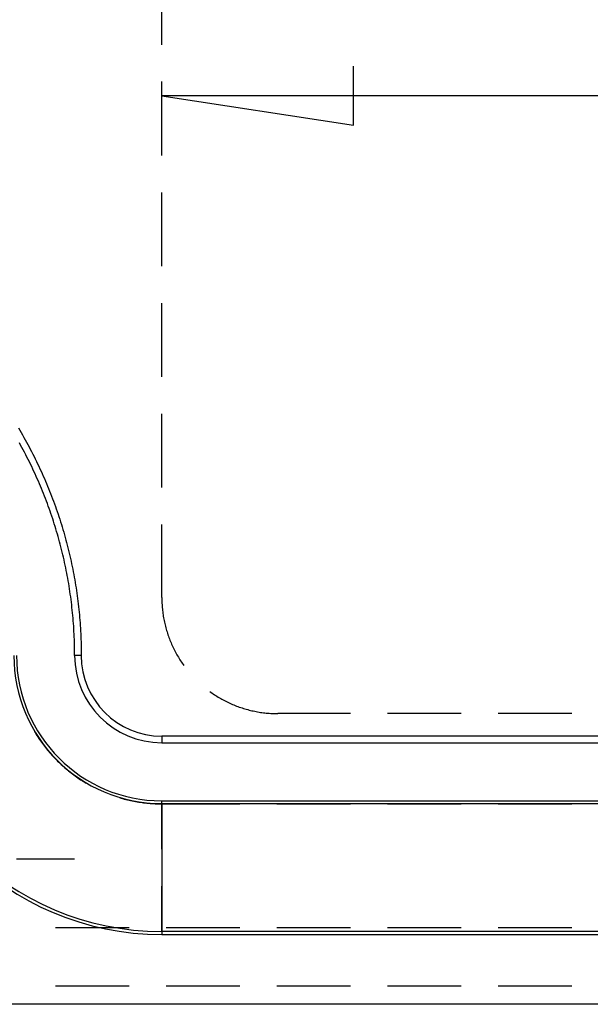
# Model space of a CAD drawing. Units: millimetres. Extents: x 0 to 841, y 0 to 594.
# Drawn here: x 93 to 113, y 82 to 116 of the extents above; entities that cross this region are included whole.
import ezdxf

# ---------------------------------------------------------------- set-up
doc = ezdxf.new("R2010")
doc.units = ezdxf.units.MM
doc.layers.add('LAYER_1', color=179, linetype='Continuous')
doc.layers.add('SLD-0', color=179, linetype='Continuous')

msp = doc.modelspace()

# ---------------------------------------------------------------- linework, layer by layer
at = {"layer": 'LAYER_1'}
for p, q in [((104.726, 112.177), (104.726, 114.209)), ((98.122, 113.193), (104.726, 112.177)), ((238.122, 113.193), (98.122, 113.193)), ((93.122, 86.932), (95.122, 86.932))]:
    msp.add_line(p, q, dxfattribs=at)
at = {"layer": 'SLD-0'}
for p, q in [((98.122, 114.947), (98.122, 117.487)), ((98.122, 111.137), (98.122, 113.677)), ((98.122, 107.327), (98.122, 109.867)), ((98.122, 103.517), (98.122, 106.057)), ((98.122, 99.707), (98.122, 102.247)), ((93.183, 101.761), (93.23, 101.681)), ((93.23, 101.681), (93.278, 101.6)), ((93.278, 101.6), (93.324, 101.519)), ((93.324, 101.519), (93.371, 101.438)), ((93.371, 101.438), (93.417, 101.357)), ((93.417, 101.357), (93.462, 101.275)), ((93.263, 101.166), (93.219, 101.246)), ((93.307, 101.085), (93.263, 101.166)), ((93.351, 101.004), (93.307, 101.085)), ((93.394, 100.923), (93.351, 101.004)), ((93.462, 101.275), (93.507, 101.193)), ((93.507, 101.193), (93.551, 101.111)), ((93.551, 101.111), (93.595, 101.028)), ((93.595, 101.028), (93.638, 100.946)), ((93.437, 100.841), (93.394, 100.923)), ((93.479, 100.759), (93.437, 100.841)), ((93.521, 100.677), (93.479, 100.759)), ((93.562, 100.595), (93.521, 100.677)), ((93.638, 100.946), (93.681, 100.863)), ((93.681, 100.863), (93.723, 100.779)), ((93.723, 100.779), (93.765, 100.696)), ((93.765, 100.696), (93.806, 100.612)), ((93.806, 100.612), (93.847, 100.528)), ((93.602, 100.513), (93.562, 100.595)), ((93.643, 100.43), (93.602, 100.513)), ((93.682, 100.347), (93.643, 100.43)), ((93.721, 100.263), (93.682, 100.347)), ((93.847, 100.528), (93.887, 100.444)), ((93.887, 100.444), (93.927, 100.359)), ((93.927, 100.359), (93.966, 100.274)), ((93.966, 100.274), (94.005, 100.189)), ((93.76, 100.18), (93.721, 100.263)), ((93.798, 100.096), (93.76, 100.18)), ((93.836, 100.012), (93.798, 100.096)), ((93.873, 99.928), (93.836, 100.012)), ((94.005, 100.189), (94.043, 100.104)), ((94.043, 100.104), (94.081, 100.019)), ((94.081, 100.019), (94.118, 99.933)), ((94.118, 99.933), (94.154, 99.847)), ((93.909, 99.843), (93.873, 99.928)), ((93.945, 99.759), (93.909, 99.843)), ((93.981, 99.674), (93.945, 99.759)), ((94.016, 99.589), (93.981, 99.674)), ((94.154, 99.847), (94.19, 99.761)), ((94.19, 99.761), (94.226, 99.674)), ((94.226, 99.674), (94.261, 99.588)), ((94.05, 99.503), (94.016, 99.589)), ((94.084, 99.418), (94.05, 99.503)), ((94.117, 99.332), (94.084, 99.418)), ((94.15, 99.246), (94.117, 99.332)), ((94.261, 99.588), (94.295, 99.501)), ((94.295, 99.501), (94.329, 99.414)), ((94.329, 99.414), (94.362, 99.326)), ((94.362, 99.326), (94.395, 99.239)), ((94.182, 99.16), (94.15, 99.246)), ((94.214, 99.074), (94.182, 99.16)), ((94.245, 98.987), (94.214, 99.074)), ((94.276, 98.9), (94.245, 98.987)), ((94.395, 99.239), (94.427, 99.151)), ((94.427, 99.151), (94.459, 99.063)), ((94.459, 99.063), (94.49, 98.975)), ((94.49, 98.975), (94.521, 98.887)), ((94.306, 98.813), (94.276, 98.9)), ((94.336, 98.726), (94.306, 98.813)), ((94.365, 98.639), (94.336, 98.726)), ((94.394, 98.551), (94.365, 98.639)), ((94.521, 98.887), (94.551, 98.799)), ((94.551, 98.799), (94.58, 98.71)), ((94.58, 98.71), (94.609, 98.621)), ((94.609, 98.621), (94.638, 98.532)), ((94.422, 98.464), (94.394, 98.551)), ((94.449, 98.376), (94.422, 98.464)), ((94.476, 98.288), (94.449, 98.376)), ((94.502, 98.2), (94.476, 98.288)), ((94.638, 98.532), (94.666, 98.443)), ((94.666, 98.443), (94.693, 98.354)), ((94.693, 98.354), (94.72, 98.264)), ((94.72, 98.264), (94.746, 98.175)), ((98.122, 95.932), (98.122, 98.437)), ((94.528, 98.111), (94.502, 98.2)), ((94.554, 98.023), (94.528, 98.111)), ((94.578, 97.934), (94.554, 98.023)), ((94.603, 97.846), (94.578, 97.934)), ((94.746, 98.175), (94.772, 98.085)), ((94.772, 98.085), (94.797, 97.995)), ((94.797, 97.995), (94.822, 97.905)), ((94.822, 97.905), (94.846, 97.815)), ((94.626, 97.757), (94.603, 97.846)), ((94.649, 97.668), (94.626, 97.757)), ((94.672, 97.578), (94.649, 97.668)), ((94.694, 97.489), (94.672, 97.578)), ((94.846, 97.815), (94.869, 97.724)), ((94.869, 97.724), (94.892, 97.634)), ((94.892, 97.634), (94.914, 97.543)), ((94.716, 97.4), (94.694, 97.489)), ((94.737, 97.31), (94.716, 97.4)), ((94.757, 97.22), (94.737, 97.31)), ((94.914, 97.543), (94.936, 97.452)), ((94.936, 97.452), (94.958, 97.361)), ((94.958, 97.361), (94.978, 97.27)), ((94.978, 97.27), (94.999, 97.179)), ((94.777, 97.13), (94.757, 97.22)), ((94.796, 97.04), (94.777, 97.13)), ((94.815, 96.95), (94.796, 97.04)), ((94.833, 96.86), (94.815, 96.95)), ((94.999, 97.179), (95.018, 97.087)), ((95.018, 97.087), (95.037, 96.996)), ((95.037, 96.996), (95.056, 96.904)), ((95.056, 96.904), (95.074, 96.813)), ((94.851, 96.77), (94.833, 96.86)), ((94.868, 96.679), (94.851, 96.77)), ((94.885, 96.589), (94.868, 96.679)), ((94.901, 96.498), (94.885, 96.589)), ((95.074, 96.813), (95.091, 96.721)), ((95.091, 96.721), (95.108, 96.629)), ((95.108, 96.629), (95.124, 96.537)), ((94.916, 96.408), (94.901, 96.498)), ((94.931, 96.317), (94.916, 96.408)), ((94.945, 96.226), (94.931, 96.317)), ((94.959, 96.135), (94.945, 96.226)), ((95.124, 96.537), (95.14, 96.445)), ((95.14, 96.445), (95.155, 96.353)), ((95.155, 96.353), (95.17, 96.261)), ((95.17, 96.261), (95.184, 96.168)), ((94.972, 96.044), (94.959, 96.135)), ((94.985, 95.953), (94.972, 96.044)), ((94.997, 95.861), (94.985, 95.953)), ((95.184, 96.168), (95.197, 96.076)), ((95.197, 96.076), (95.21, 95.983)), ((95.21, 95.983), (95.222, 95.891)), ((95.222, 95.891), (95.234, 95.798)), ((98.122, 95.932), (98.123, 95.882)), ((98.123, 95.882), (98.123, 95.831)), ((95.009, 95.77), (94.997, 95.861)), ((95.02, 95.679), (95.009, 95.77)), ((95.03, 95.587), (95.02, 95.679)), ((95.04, 95.496), (95.03, 95.587)), ((95.234, 95.798), (95.245, 95.705)), ((95.245, 95.705), (95.256, 95.612)), ((95.256, 95.612), (95.266, 95.519)), ((98.123, 95.831), (98.125, 95.781)), ((98.125, 95.781), (98.127, 95.731)), ((98.127, 95.731), (98.13, 95.681)), ((98.13, 95.681), (98.134, 95.63)), ((98.134, 95.63), (98.138, 95.58)), ((98.138, 95.58), (98.142, 95.53)), ((98.142, 95.53), (98.148, 95.48)), ((95.049, 95.404), (95.04, 95.496)), ((95.058, 95.313), (95.049, 95.404)), ((95.066, 95.221), (95.058, 95.313)), ((95.074, 95.129), (95.066, 95.221)), ((95.266, 95.519), (95.275, 95.427)), ((95.275, 95.427), (95.284, 95.334)), ((95.284, 95.334), (95.293, 95.241)), ((95.293, 95.241), (95.3, 95.147)), ((98.148, 95.48), (98.154, 95.43)), ((98.154, 95.43), (98.16, 95.381)), ((98.16, 95.381), (98.168, 95.331)), ((98.168, 95.331), (98.175, 95.281)), ((98.175, 95.281), (98.184, 95.232)), ((98.184, 95.232), (98.193, 95.182)), ((95.081, 95.038), (95.074, 95.129)), ((95.088, 94.946), (95.081, 95.038)), ((95.094, 94.854), (95.088, 94.946)), ((95.099, 94.762), (95.094, 94.854)), ((95.3, 95.147), (95.308, 95.054)), ((95.308, 95.054), (95.314, 94.961)), ((95.314, 94.961), (95.32, 94.868)), ((95.32, 94.868), (95.326, 94.775)), ((98.193, 95.182), (98.203, 95.133)), ((98.203, 95.133), (98.213, 95.084)), ((98.213, 95.084), (98.224, 95.035)), ((98.224, 95.035), (98.236, 94.986)), ((98.236, 94.986), (98.248, 94.937)), ((98.248, 94.937), (98.261, 94.888)), ((98.261, 94.888), (98.274, 94.84)), ((95.104, 94.67), (95.099, 94.762)), ((95.108, 94.578), (95.104, 94.67)), ((95.112, 94.486), (95.108, 94.578)), ((95.326, 94.775), (95.331, 94.681)), ((95.331, 94.681), (95.335, 94.588)), ((95.335, 94.588), (95.339, 94.495)), ((98.274, 94.84), (98.288, 94.792)), ((98.288, 94.792), (98.303, 94.744)), ((98.303, 94.744), (98.318, 94.696)), ((98.318, 94.696), (98.334, 94.648)), ((98.334, 94.648), (98.35, 94.601)), ((98.35, 94.601), (98.367, 94.553)), ((98.367, 94.553), (98.385, 94.506)), ((95.115, 94.394), (95.112, 94.486)), ((95.118, 94.302), (95.115, 94.394)), ((95.12, 94.21), (95.118, 94.302)), ((95.121, 94.118), (95.12, 94.21)), ((95.339, 94.495), (95.342, 94.401)), ((95.342, 94.401), (95.344, 94.308)), ((95.344, 94.308), (95.347, 94.214)), ((95.347, 94.214), (95.348, 94.121)), ((98.385, 94.506), (98.403, 94.459)), ((98.403, 94.459), (98.422, 94.413)), ((98.422, 94.413), (98.441, 94.366)), ((98.441, 94.366), (98.461, 94.32)), ((98.461, 94.32), (98.482, 94.274)), ((98.482, 94.274), (98.503, 94.229)), ((98.503, 94.229), (98.525, 94.183)), ((98.525, 94.183), (98.547, 94.138)), ((95.122, 94.026), (95.121, 94.118)), ((95.122, 93.934), (95.122, 94.026)), ((95.122, 93.934), (95.122, 93.932)), ((95.349, 93.934), (95.122, 93.934)), ((95.349, 93.932), (95.122, 93.932)), ((95.348, 94.121), (95.349, 94.028)), ((95.349, 94.028), (95.349, 93.934)), ((95.349, 93.932), (95.349, 93.934)), ((98.547, 94.138), (98.57, 94.093)), ((98.57, 94.093), (98.593, 94.049)), ((98.593, 94.049), (98.617, 94.005)), ((98.617, 94.005), (98.641, 93.961)), ((98.641, 93.961), (98.667, 93.917)), ((98.667, 93.917), (98.692, 93.874)), ((98.692, 93.874), (98.718, 93.831)), ((98.718, 93.831), (98.745, 93.788)), ((98.745, 93.788), (98.772, 93.746)), ((98.772, 93.746), (98.8, 93.704)), ((98.8, 93.704), (98.828, 93.663)), ((98.828, 93.663), (98.857, 93.622)), ((98.857, 93.622), (98.882, 93.586)), ((99.777, 92.692), (99.812, 92.666)), ((99.812, 92.666), (99.853, 92.638)), ((99.853, 92.638), (99.895, 92.609)), ((99.895, 92.609), (99.937, 92.582)), ((99.937, 92.582), (99.979, 92.554)), ((99.979, 92.554), (100.022, 92.528)), ((100.022, 92.528), (100.064, 92.502)), ((100.064, 92.502), (100.108, 92.476)), ((100.108, 92.476), (100.151, 92.451)), ((100.151, 92.451), (100.195, 92.427)), ((100.195, 92.427), (100.239, 92.403)), ((100.239, 92.403), (100.284, 92.379)), ((100.284, 92.379), (100.329, 92.356)), ((100.329, 92.356), (100.374, 92.334)), ((100.374, 92.334), (100.419, 92.312)), ((100.419, 92.312), (100.465, 92.291)), ((100.465, 92.291), (100.511, 92.271)), ((100.511, 92.271), (100.557, 92.251)), ((100.557, 92.251), (100.603, 92.231)), ((100.603, 92.231), (100.65, 92.213)), ((100.65, 92.213), (100.697, 92.194)), ((100.697, 92.194), (100.744, 92.177)), ((100.744, 92.177), (100.791, 92.16)), ((100.791, 92.16), (100.838, 92.143)), ((100.838, 92.143), (100.886, 92.128)), ((100.886, 92.128), (100.934, 92.112)), ((100.934, 92.112), (100.982, 92.098)), ((100.982, 92.098), (101.03, 92.084)), ((101.03, 92.084), (101.079, 92.07)), ((101.079, 92.07), (101.127, 92.057)), ((101.127, 92.057), (101.176, 92.045)), ((101.176, 92.045), (101.225, 92.034)), ((101.225, 92.034), (101.274, 92.023)), ((101.274, 92.023), (101.323, 92.012)), ((101.323, 92.012), (101.373, 92.003)), ((101.373, 92.003), (101.422, 91.994)), ((101.422, 91.994), (101.472, 91.985)), ((101.472, 91.985), (101.521, 91.977)), ((101.521, 91.977), (101.571, 91.97)), ((101.571, 91.97), (101.621, 91.963)), ((101.621, 91.963), (101.671, 91.957)), ((101.671, 91.957), (101.721, 91.952)), ((101.721, 91.952), (101.771, 91.947)), ((101.771, 91.947), (101.821, 91.943)), ((101.821, 91.943), (101.871, 91.94)), ((101.871, 91.94), (101.921, 91.937)), ((101.921, 91.937), (101.971, 91.935)), ((101.971, 91.935), (102.022, 91.933)), ((102.022, 91.933), (102.072, 91.932)), ((102.072, 91.932), (102.122, 91.932)), ((104.622, 91.932), (102.122, 91.932)), ((108.432, 91.932), (105.892, 91.932)), ((112.242, 91.932), (109.702, 91.932)), ((93.735, 91.322), (93.759, 91.282)), ((93.759, 91.282), (93.789, 91.233)), ((93.789, 91.233), (93.819, 91.185)), ((93.819, 91.185), (93.85, 91.137)), ((93.85, 91.137), (93.882, 91.09)), ((98.122, 91.159), (98.122, 90.932)), ((238.122, 91.159), (98.122, 91.159)), ((93.882, 91.09), (93.914, 91.043)), ((93.914, 91.043), (93.946, 90.996)), ((93.946, 90.996), (93.979, 90.95)), ((93.979, 90.95), (94.013, 90.904)), ((94.013, 90.904), (94.047, 90.858)), ((94.047, 90.858), (94.081, 90.813)), ((94.081, 90.813), (94.116, 90.768)), ((98.122, 90.932), (238.122, 90.932)), ((94.116, 90.768), (94.152, 90.724)), ((94.152, 90.724), (94.188, 90.68)), ((94.188, 90.68), (94.224, 90.636)), ((94.224, 90.636), (94.261, 90.593)), ((94.261, 90.593), (94.298, 90.55)), ((94.298, 90.55), (94.336, 90.508)), ((94.336, 90.508), (94.375, 90.466)), ((94.375, 90.466), (94.414, 90.424)), ((94.414, 90.424), (94.453, 90.383)), ((94.453, 90.383), (94.493, 90.342)), ((94.493, 90.342), (94.533, 90.302)), ((94.533, 90.302), (94.573, 90.262)), ((94.573, 90.262), (94.615, 90.223)), ((94.615, 90.223), (94.656, 90.184)), ((94.656, 90.184), (94.698, 90.146)), ((94.698, 90.146), (94.74, 90.108)), ((94.74, 90.108), (94.783, 90.071)), ((94.783, 90.071), (94.826, 90.034)), ((94.826, 90.034), (94.87, 89.997)), ((94.87, 89.997), (94.914, 89.961)), ((94.914, 89.961), (94.959, 89.926)), ((94.959, 89.926), (95.003, 89.891)), ((95.003, 89.891), (95.049, 89.856)), ((95.049, 89.856), (95.094, 89.822)), ((95.094, 89.822), (95.14, 89.789)), ((95.14, 89.789), (95.187, 89.756)), ((95.187, 89.756), (95.233, 89.723)), ((95.233, 89.723), (95.28, 89.691)), ((95.28, 89.691), (95.328, 89.66)), ((95.328, 89.66), (95.375, 89.629)), ((95.375, 89.629), (95.424, 89.599)), ((95.424, 89.599), (95.472, 89.569)), ((95.472, 89.569), (95.513, 89.545)), ((96.673, 89.037), (96.719, 89.024)), ((96.719, 89.024), (96.774, 89.008)), ((96.774, 89.008), (96.829, 88.994)), ((96.829, 88.994), (96.884, 88.98)), ((96.884, 88.98), (96.939, 88.966)), ((96.939, 88.966), (96.994, 88.953)), ((96.994, 88.953), (97.05, 88.941)), ((97.05, 88.941), (97.105, 88.929)), ((97.105, 88.929), (97.161, 88.918)), ((97.161, 88.918), (97.217, 88.908)), ((97.217, 88.908), (97.273, 88.898)), ((97.273, 88.898), (97.329, 88.889)), ((97.329, 88.889), (97.386, 88.881)), ((97.386, 88.881), (97.442, 88.873)), ((97.442, 88.873), (97.498, 88.865)), ((97.498, 88.865), (97.555, 88.859)), ((97.555, 88.859), (97.611, 88.853)), ((97.611, 88.853), (97.668, 88.847)), ((97.668, 88.847), (97.725, 88.843)), ((97.725, 88.843), (97.781, 88.838)), ((97.781, 88.838), (97.838, 88.835)), ((97.838, 88.835), (97.895, 88.832)), ((97.895, 88.832), (97.952, 88.83)), ((97.952, 88.83), (98.008, 88.828)), ((98.008, 88.828), (98.065, 88.827)), ((98.065, 88.827), (98.122, 88.827)), ((98.122, 88.932), (238.122, 88.932)), ((98.122, 88.837), (98.122, 88.932)), ((98.122, 88.837), (238.122, 88.837)), ((98.122, 88.827), (98.122, 88.837)), ((98.122, 88.836), (98.122, 88.836)), ((98.122, 88.836), (98.122, 88.835)), ((98.122, 88.835), (98.122, 88.836)), ((98.122, 88.836), (98.122, 88.836)), ((98.122, 88.835), (98.122, 88.834)), ((98.122, 88.834), (98.122, 88.835)), ((98.122, 88.834), (98.122, 88.832)), ((98.122, 88.832), (98.122, 88.834)), ((98.122, 88.832), (98.122, 88.831)), ((98.122, 88.831), (98.122, 88.832)), ((98.122, 88.831), (98.122, 88.828)), ((98.122, 88.828), (98.122, 88.831)), ((98.122, 88.828), (98.122, 88.826)), ((98.122, 88.826), (98.122, 88.828)), ((98.122, 88.827), (100.812, 88.827)), ((98.122, 88.826), (98.122, 88.823)), ((98.122, 88.823), (98.122, 88.826)), ((98.122, 88.823), (98.122, 88.82)), ((98.122, 88.82), (98.122, 88.823)), ((98.122, 88.82), (98.122, 88.816)), ((98.122, 88.816), (98.122, 88.82)), ((98.122, 88.816), (98.122, 88.813)), ((98.122, 88.813), (98.122, 88.816)), ((98.122, 88.813), (98.122, 88.808)), ((98.122, 88.808), (98.122, 88.813)), ((98.122, 88.808), (98.122, 88.804)), ((98.122, 88.804), (98.122, 88.808)), ((98.122, 88.804), (98.122, 88.799)), ((98.122, 88.799), (98.122, 88.804)), ((98.122, 88.799), (98.122, 88.794)), ((98.122, 88.794), (98.122, 88.799)), ((98.122, 88.794), (98.122, 88.789)), ((98.122, 88.789), (98.122, 88.794)), ((98.122, 88.789), (98.122, 88.783)), ((98.122, 88.783), (98.122, 88.789)), ((98.122, 88.783), (98.122, 88.777)), ((98.122, 88.777), (98.122, 88.783)), ((98.122, 88.777), (98.122, 88.77)), ((98.122, 88.77), (98.122, 88.777)), ((98.122, 88.77), (98.122, 88.764)), ((98.122, 88.764), (98.122, 88.77)), ((98.122, 88.764), (98.122, 88.757)), ((98.122, 88.757), (98.122, 88.764)), ((98.122, 88.757), (98.122, 88.749)), ((98.122, 88.749), (98.122, 88.757)), ((102.082, 88.827), (104.622, 88.827)), ((105.892, 88.827), (108.432, 88.827)), ((109.702, 88.827), (112.242, 88.827)), ((98.122, 88.749), (98.122, 88.742)), ((98.122, 88.742), (98.122, 88.749)), ((98.122, 88.742), (98.122, 88.734)), ((98.122, 88.734), (98.122, 88.742)), ((98.122, 88.734), (98.122, 88.725)), ((98.122, 88.725), (98.122, 88.734)), ((98.122, 88.725), (98.122, 88.717)), ((98.122, 88.717), (98.122, 88.725)), ((98.122, 88.717), (98.122, 88.708)), ((98.122, 88.708), (98.122, 88.717)), ((98.122, 88.708), (98.122, 88.699)), ((98.122, 88.699), (98.122, 88.708)), ((98.122, 88.699), (98.122, 88.689)), ((98.122, 88.689), (98.122, 88.699)), ((98.122, 88.689), (98.122, 88.679)), ((98.122, 88.679), (98.122, 88.689)), ((98.122, 88.679), (98.122, 88.669)), ((98.122, 88.669), (98.122, 88.679)), ((98.122, 88.669), (98.122, 88.659)), ((98.122, 88.659), (98.122, 88.669)), ((98.122, 88.659), (98.122, 88.648)), ((98.122, 88.648), (98.122, 88.659)), ((98.122, 88.648), (98.122, 88.637)), ((98.122, 88.637), (98.122, 88.648)), ((98.122, 88.637), (98.122, 88.625)), ((98.122, 88.625), (98.122, 88.637)), ((98.122, 88.625), (98.122, 88.614)), ((98.122, 88.614), (98.122, 88.625)), ((98.122, 88.614), (98.122, 88.602)), ((98.122, 88.602), (98.122, 88.614)), ((98.122, 88.602), (98.122, 88.589)), ((98.122, 88.589), (98.122, 88.602)), ((98.122, 88.589), (98.122, 88.577)), ((98.122, 88.577), (98.122, 88.589)), ((98.122, 88.577), (98.122, 88.564)), ((98.122, 88.564), (98.122, 88.577)), ((98.122, 88.564), (98.122, 88.551)), ((98.122, 88.551), (98.122, 88.564)), ((98.122, 88.551), (98.122, 88.537)), ((98.122, 88.537), (98.122, 88.551)), ((98.122, 88.537), (98.122, 88.523)), ((98.122, 88.523), (98.122, 88.537)), ((98.122, 88.523), (98.122, 88.509)), ((98.122, 88.509), (98.122, 88.523)), ((98.122, 88.509), (98.122, 88.495)), ((98.122, 88.495), (98.122, 88.509)), ((98.122, 88.495), (98.122, 88.481)), ((98.122, 88.481), (98.122, 88.495)), ((98.122, 88.481), (98.122, 88.466)), ((98.122, 88.466), (98.122, 88.481)), ((98.122, 88.466), (98.122, 88.451)), ((98.122, 88.451), (98.122, 88.466)), ((98.122, 88.451), (98.122, 88.435)), ((98.122, 88.435), (98.122, 88.451)), ((98.122, 88.435), (98.122, 88.419)), ((98.122, 88.419), (98.122, 88.435)), ((98.122, 88.419), (98.122, 88.403)), ((98.122, 88.403), (98.122, 88.419)), ((98.122, 88.403), (98.122, 88.387)), ((98.122, 88.387), (98.122, 88.403)), ((98.122, 88.387), (98.122, 88.371)), ((98.122, 88.371), (98.122, 88.387)), ((98.122, 88.371), (98.122, 88.354)), ((98.122, 88.354), (98.122, 88.371)), ((98.122, 88.354), (98.122, 88.337)), ((98.122, 88.337), (98.122, 88.354)), ((98.122, 88.337), (98.122, 88.32)), ((98.122, 88.32), (98.122, 88.337)), ((98.122, 88.32), (98.122, 88.302)), ((98.122, 88.302), (98.122, 88.32)), ((98.122, 88.302), (98.122, 88.285)), ((98.122, 88.285), (98.122, 88.302)), ((98.122, 88.285), (98.122, 88.267)), ((98.122, 88.267), (98.122, 88.285)), ((98.122, 88.267), (98.122, 88.248)), ((98.122, 88.248), (98.122, 88.267)), ((98.122, 88.248), (98.122, 88.23)), ((98.122, 88.23), (98.122, 88.248)), ((98.122, 88.23), (98.122, 88.211)), ((98.122, 88.211), (98.122, 88.23)), ((98.122, 88.211), (98.122, 88.192)), ((98.122, 88.192), (98.122, 88.211)), ((98.122, 88.192), (98.122, 88.173)), ((98.122, 88.173), (98.122, 88.192)), ((98.122, 88.173), (98.122, 88.154)), ((98.122, 88.154), (98.122, 88.173)), ((98.122, 88.154), (98.122, 88.134)), ((98.122, 88.134), (98.122, 88.154)), ((98.122, 88.134), (98.122, 88.114)), ((98.122, 88.114), (98.122, 88.134)), ((98.122, 88.114), (98.122, 88.094)), ((98.122, 88.094), (98.122, 88.114)), ((98.122, 88.094), (98.122, 88.073)), ((98.122, 88.073), (98.122, 88.094)), ((98.122, 88.073), (98.122, 88.053)), ((98.122, 88.053), (98.122, 88.073)), ((98.122, 88.053), (98.122, 88.032)), ((98.122, 88.032), (98.122, 88.053)), ((98.122, 88.032), (98.122, 88.011)), ((98.122, 88.011), (98.122, 88.032)), ((98.122, 88.011), (98.122, 87.99)), ((98.122, 87.99), (98.122, 88.011)), ((98.122, 87.99), (98.122, 87.969)), ((98.122, 87.969), (98.122, 87.99)), ((98.122, 87.969), (98.122, 87.947)), ((98.122, 87.947), (98.122, 87.969)), ((98.122, 87.947), (98.122, 87.925)), ((98.122, 87.925), (98.122, 87.947)), ((98.122, 87.925), (98.122, 87.903)), ((98.122, 87.903), (98.122, 87.925)), ((98.122, 87.903), (98.122, 87.881)), ((98.122, 87.881), (98.122, 87.903)), ((98.122, 87.881), (98.122, 87.859)), ((98.122, 87.859), (98.122, 87.881)), ((98.122, 87.859), (98.122, 87.836)), ((98.122, 87.836), (98.122, 87.859)), ((98.122, 87.836), (98.122, 87.813)), ((98.122, 87.813), (98.122, 87.836)), ((98.122, 87.813), (98.122, 87.791)), ((98.122, 87.791), (98.122, 87.813)), ((98.122, 87.791), (98.122, 87.767)), ((98.122, 87.767), (98.122, 87.791)), ((98.122, 87.767), (98.122, 87.744)), ((98.122, 87.744), (98.122, 87.767)), ((98.122, 87.744), (98.122, 87.721)), ((98.122, 87.721), (98.122, 87.744)), ((98.122, 87.721), (98.122, 87.697)), ((98.122, 87.697), (98.122, 87.721)), ((98.122, 87.697), (98.122, 87.674)), ((98.122, 87.674), (98.122, 87.697)), ((98.122, 87.674), (98.122, 87.65)), ((98.122, 87.65), (98.122, 87.674)), ((98.122, 87.65), (98.122, 87.626)), ((98.122, 87.626), (98.122, 87.65)), ((98.122, 87.626), (98.122, 87.601)), ((98.122, 87.601), (98.122, 87.626)), ((98.122, 87.601), (98.122, 87.577)), ((98.122, 87.577), (98.122, 87.601)), ((98.122, 87.577), (98.122, 87.553)), ((98.122, 87.553), (98.122, 87.577)), ((98.122, 87.553), (98.122, 87.528)), ((98.122, 87.528), (98.122, 87.553)), ((98.122, 87.528), (98.122, 87.503)), ((98.122, 87.503), (98.122, 87.528)), ((98.122, 87.503), (98.122, 87.478)), ((98.122, 87.478), (98.122, 87.503)), ((98.122, 87.478), (98.122, 87.453)), ((98.122, 87.453), (98.122, 87.478)), ((98.122, 87.453), (98.122, 87.428)), ((98.122, 87.428), (98.122, 87.453)), ((98.122, 87.428), (98.122, 87.403)), ((98.122, 87.403), (98.122, 87.428)), ((98.122, 87.403), (98.122, 87.378)), ((98.122, 87.378), (98.122, 87.403)), ((98.122, 87.378), (98.122, 87.352)), ((98.122, 87.352), (98.122, 87.378)), ((98.122, 87.352), (98.122, 87.327)), ((98.122, 87.327), (98.122, 87.352)), ((98.122, 87.327), (98.122, 87.301)), ((98.122, 87.301), (98.122, 87.327)), ((98.122, 87.301), (98.122, 87.275)), ((98.122, 87.275), (98.122, 87.301)), ((98.122, 87.275), (98.122, 87.249)), ((98.122, 87.272), (98.122, 87.275)), ((98.122, 87.249), (98.122, 87.223)), ((98.122, 87.223), (98.122, 87.171)), ((98.122, 87.171), (98.122, 87.119)), ((98.122, 87.119), (98.122, 87.066)), ((98.122, 87.066), (98.122, 87.013)), ((98.122, 87.013), (98.122, 86.959)), ((98.122, 86.959), (98.122, 86.906)), ((98.122, 86.906), (98.122, 86.852)), ((98.122, 86.852), (98.122, 86.798)), ((98.122, 86.798), (98.122, 86.744)), ((98.122, 86.744), (98.122, 86.637)), ((98.122, 86.637), (98.122, 86.529)), ((98.122, 86.529), (98.122, 86.475)), ((98.122, 86.475), (98.122, 86.421)), ((98.122, 86.421), (98.122, 86.367)), ((98.122, 86.367), (98.122, 86.314)), ((98.122, 86.314), (98.122, 86.26)), ((98.122, 86.26), (98.122, 86.207)), ((98.122, 86.207), (98.122, 86.155)), ((98.122, 86.155), (98.122, 86.102)), ((98.122, 86.102), (98.122, 86.05)), ((98.122, 86.05), (98.122, 86.024)), ((98.122, 86.024), (98.122, 85.998)), ((98.122, 85.998), (98.122, 86.002)), ((98.122, 85.998), (98.122, 85.972)), ((98.122, 85.972), (98.122, 85.998)), ((98.122, 85.972), (98.122, 85.946)), ((98.122, 85.946), (98.122, 85.972)), ((98.122, 85.946), (98.122, 85.921)), ((98.122, 85.921), (98.122, 85.946)), ((98.122, 85.921), (98.122, 85.895)), ((98.122, 85.895), (98.122, 85.921)), ((98.122, 85.895), (98.122, 85.87)), ((98.122, 85.87), (98.122, 85.895)), ((98.122, 85.87), (98.122, 85.845)), ((98.122, 85.845), (98.122, 85.87)), ((98.122, 85.845), (98.122, 85.82)), ((98.122, 85.82), (98.122, 85.845)), ((98.122, 85.82), (98.122, 85.795)), ((98.122, 85.795), (98.122, 85.82)), ((98.122, 85.795), (98.122, 85.77)), ((98.122, 85.77), (98.122, 85.795)), ((98.122, 85.77), (98.122, 85.745)), ((98.122, 85.745), (98.122, 85.77)), ((98.122, 85.745), (98.122, 85.72)), ((98.122, 85.72), (98.122, 85.745)), ((98.122, 85.72), (98.122, 85.696)), ((98.122, 85.696), (98.122, 85.72)), ((98.122, 85.696), (98.122, 85.672)), ((98.122, 85.672), (98.122, 85.696)), ((98.122, 85.672), (98.122, 85.647)), ((98.122, 85.647), (98.122, 85.672)), ((98.122, 85.647), (98.122, 85.623)), ((98.122, 85.623), (98.122, 85.647)), ((98.122, 85.623), (98.122, 85.599)), ((98.122, 85.599), (98.122, 85.623)), ((98.122, 85.599), (98.122, 85.576)), ((98.122, 85.576), (98.122, 85.599)), ((98.122, 85.576), (98.122, 85.552)), ((98.122, 85.552), (98.122, 85.576)), ((98.122, 85.552), (98.122, 85.529)), ((98.122, 85.529), (98.122, 85.552)), ((98.122, 85.529), (98.122, 85.506)), ((98.122, 85.506), (98.122, 85.529)), ((98.122, 85.506), (98.122, 85.482)), ((98.122, 85.482), (98.122, 85.506)), ((98.122, 85.482), (98.122, 85.46)), ((98.122, 85.46), (98.122, 85.482)), ((98.122, 85.46), (98.122, 85.437)), ((98.122, 85.437), (98.122, 85.46)), ((98.122, 85.437), (98.122, 85.414)), ((98.122, 85.414), (98.122, 85.437)), ((98.122, 85.414), (98.122, 85.392)), ((98.122, 85.392), (98.122, 85.414)), ((98.122, 85.392), (98.122, 85.37)), ((98.122, 85.37), (98.122, 85.392)), ((98.122, 85.37), (98.122, 85.348)), ((98.122, 85.348), (98.122, 85.37)), ((98.122, 85.348), (98.122, 85.326)), ((98.122, 85.326), (98.122, 85.348)), ((98.122, 85.326), (98.122, 85.304)), ((98.122, 85.304), (98.122, 85.326)), ((98.122, 85.304), (98.122, 85.283)), ((98.122, 85.283), (98.122, 85.304)), ((98.122, 85.283), (98.122, 85.262)), ((98.122, 85.262), (98.122, 85.283)), ((98.122, 85.262), (98.122, 85.241)), ((98.122, 85.241), (98.122, 85.262)), ((98.122, 85.241), (98.122, 85.22)), ((98.122, 85.22), (98.122, 85.241)), ((98.122, 85.22), (98.122, 85.2)), ((98.122, 85.2), (98.122, 85.22)), ((98.122, 85.2), (98.122, 85.179)), ((98.122, 85.179), (98.122, 85.2)), ((98.122, 85.179), (98.122, 85.159)), ((98.122, 85.159), (98.122, 85.179)), ((98.122, 85.159), (98.122, 85.139)), ((98.122, 85.139), (98.122, 85.159)), ((98.122, 85.139), (98.122, 85.12)), ((98.122, 85.12), (98.122, 85.139)), ((98.122, 85.12), (98.122, 85.1)), ((98.122, 85.1), (98.122, 85.12)), ((98.122, 85.1), (98.122, 85.081)), ((98.122, 85.081), (98.122, 85.1)), ((98.122, 85.081), (98.122, 85.062)), ((98.122, 85.062), (98.122, 85.081)), ((98.122, 85.062), (98.122, 85.043)), ((98.122, 85.043), (98.122, 85.062)), ((98.122, 85.043), (98.122, 85.025)), ((98.122, 85.025), (98.122, 85.043)), ((98.122, 85.025), (98.122, 85.006)), ((98.122, 85.006), (98.122, 85.025)), ((98.122, 85.006), (98.122, 84.988)), ((98.122, 84.988), (98.122, 85.006)), ((98.122, 84.988), (98.122, 84.971)), ((98.122, 84.971), (98.122, 84.988)), ((98.122, 84.971), (98.122, 84.953)), ((98.122, 84.953), (98.122, 84.971)), ((98.122, 84.953), (98.122, 84.936)), ((98.122, 84.936), (98.122, 84.953)), ((98.122, 84.936), (98.122, 84.919)), ((98.122, 84.919), (98.122, 84.936)), ((98.122, 84.919), (98.122, 84.902)), ((98.122, 84.902), (98.122, 84.919)), ((98.122, 84.902), (98.122, 84.886)), ((98.122, 84.886), (98.122, 84.902)), ((98.122, 84.886), (98.122, 84.87)), ((98.122, 84.87), (98.122, 84.886)), ((98.122, 84.87), (98.122, 84.854)), ((98.122, 84.854), (98.122, 84.87)), ((98.122, 84.854), (98.122, 84.838)), ((98.122, 84.838), (98.122, 84.854)), ((98.122, 84.838), (98.122, 84.823)), ((98.122, 84.823), (98.122, 84.838)), ((98.122, 84.823), (98.122, 84.807)), ((98.122, 84.807), (98.122, 84.823)), ((98.122, 84.807), (98.122, 84.793)), ((98.122, 84.793), (98.122, 84.807)), ((98.122, 84.793), (98.122, 84.778)), ((98.122, 84.778), (98.122, 84.793)), ((98.122, 84.778), (98.122, 84.764)), ((98.122, 84.764), (98.122, 84.778)), ((98.122, 84.764), (98.122, 84.75)), ((98.122, 84.75), (98.122, 84.764)), ((98.122, 84.75), (98.122, 84.736)), ((98.122, 84.736), (98.122, 84.75)), ((98.122, 84.736), (98.122, 84.722)), ((98.122, 84.722), (98.122, 84.736)), ((98.122, 84.722), (98.122, 84.709)), ((98.122, 84.709), (98.122, 84.722)), ((98.122, 84.709), (98.122, 84.696)), ((98.122, 84.696), (98.122, 84.709)), ((98.122, 84.696), (98.122, 84.684)), ((98.122, 84.684), (98.122, 84.696)), ((97.002, 84.562), (94.462, 84.562)), ((98.122, 84.684), (98.122, 84.671)), ((98.122, 84.671), (98.122, 84.684)), ((98.122, 84.671), (98.122, 84.659)), ((98.122, 84.659), (98.122, 84.671)), ((98.122, 84.659), (98.122, 84.648)), ((98.122, 84.648), (98.122, 84.659)), ((98.122, 84.648), (98.122, 84.636)), ((98.122, 84.636), (98.122, 84.648)), ((98.122, 84.636), (98.122, 84.625)), ((98.122, 84.625), (98.122, 84.636)), ((98.122, 84.625), (98.122, 84.614)), ((98.122, 84.614), (98.122, 84.625)), ((98.122, 84.614), (98.122, 84.604)), ((98.122, 84.604), (98.122, 84.614)), ((98.122, 84.604), (98.122, 84.594)), ((98.122, 84.594), (98.122, 84.604)), ((98.122, 84.594), (98.122, 84.584)), ((98.122, 84.584), (98.122, 84.594)), ((98.122, 84.584), (98.122, 84.574)), ((98.122, 84.574), (98.122, 84.584)), ((98.122, 84.574), (98.122, 84.565)), ((98.122, 84.565), (98.122, 84.574)), ((98.122, 84.565), (98.122, 84.556)), ((98.122, 84.556), (98.122, 84.565)), ((98.122, 84.556), (98.122, 84.548)), ((98.122, 84.548), (98.122, 84.556)), ((98.122, 84.548), (98.122, 84.539)), ((98.122, 84.539), (98.122, 84.548)), ((98.122, 84.539), (98.122, 84.531)), ((98.122, 84.531), (98.122, 84.539)), ((98.122, 84.531), (98.122, 84.524)), ((98.122, 84.524), (98.122, 84.531)), ((98.122, 84.524), (98.122, 84.516)), ((98.122, 84.516), (98.122, 84.524)), ((98.122, 84.516), (98.122, 84.509)), ((98.122, 84.509), (98.122, 84.516)), ((98.122, 84.509), (98.122, 84.503)), ((98.122, 84.503), (98.122, 84.509)), ((98.122, 84.503), (98.122, 84.496)), ((98.122, 84.496), (98.122, 84.503)), ((98.122, 84.496), (98.122, 84.49)), ((98.122, 84.49), (98.122, 84.496)), ((98.122, 84.49), (98.122, 84.484)), ((98.122, 84.484), (98.122, 84.49)), ((98.122, 84.484), (98.122, 84.479)), ((98.122, 84.479), (98.122, 84.484)), ((98.122, 84.479), (98.122, 84.474)), ((98.122, 84.474), (98.122, 84.479)), ((98.122, 84.474), (98.122, 84.469)), ((98.122, 84.469), (98.122, 84.474)), ((98.122, 84.469), (98.122, 84.465)), ((98.122, 84.465), (98.122, 84.469)), ((98.122, 84.465), (98.122, 84.46)), ((98.122, 84.46), (98.122, 84.465)), ((98.122, 84.46), (98.122, 84.457)), ((98.122, 84.457), (98.122, 84.46)), ((98.122, 84.457), (98.122, 84.453)), ((98.122, 84.453), (98.122, 84.457)), ((98.122, 84.453), (98.122, 84.45)), ((98.122, 84.45), (98.122, 84.453)), ((98.122, 84.45), (98.122, 84.447)), ((98.122, 84.447), (98.122, 84.45)), ((98.122, 84.447), (98.122, 84.445)), ((98.122, 84.445), (98.122, 84.447)), ((98.122, 84.445), (98.122, 84.443)), ((98.122, 84.443), (98.122, 84.445)), ((98.122, 84.443), (98.122, 84.441)), ((98.122, 84.441), (98.122, 84.443)), ((98.122, 84.441), (98.122, 84.439)), ((98.122, 84.439), (98.122, 84.441)), ((98.122, 84.439), (98.122, 84.438)), ((98.122, 84.438), (98.122, 84.439)), ((98.122, 84.438), (98.122, 84.437)), ((98.122, 84.437), (98.122, 84.438)), ((98.122, 84.437), (98.122, 84.332)), ((98.122, 84.437), (98.122, 84.437)), ((238.122, 84.437), (98.122, 84.437)), ((98.122, 84.437), (98.122, 84.437)), ((100.812, 84.562), (98.272, 84.562)), ((104.622, 84.562), (102.082, 84.562)), ((108.432, 84.562), (105.892, 84.562)), ((112.242, 84.562), (109.702, 84.562)), ((98.122, 84.332), (238.122, 84.332)), ((94.462, 82.563), (97.002, 82.563)), ((98.272, 82.563), (100.812, 82.563)), ((102.082, 82.563), (104.622, 82.563)), ((105.892, 82.563), (108.432, 82.563)), ((109.702, 82.563), (112.242, 82.563)), ((256.122, 81.932), (80.122, 81.932))]:
    msp.add_line(p, q, dxfattribs=at)
for radius in [9.6, 9.495, 5.095, 5, 3, 2.773]:
    msp.add_arc((98.122, 93.932), radius, 180, 270, dxfattribs=at)

doc.saveas('drawing.dxf')
